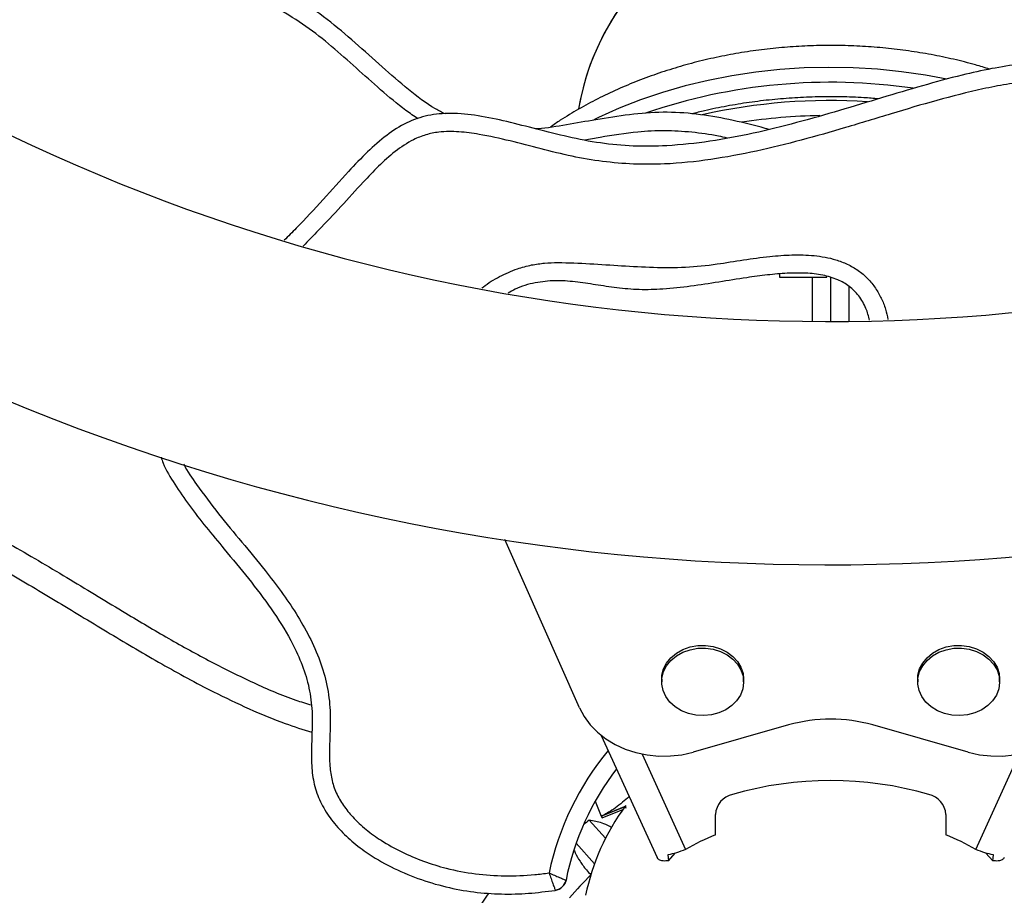
# Model space of a CAD drawing. Units: inches. Extents: x -40 to 843, y 186 to 703.
# Drawn here: x 303 to 313, y 496 to 505 of the extents above; entities that cross this region are included whole.
import ezdxf

# ---------------------------------------------------------------- set-up
doc = ezdxf.new("R2010")
doc.units = ezdxf.units.IN
doc.header["$MEASUREMENT"] = 0
doc.header["$PDSIZE"] = -1
doc.layers.add('CONTOUR', color=7, linetype='Continuous')
doc.layers.add('DIM_IMP_BORDURE', color=7, linetype='Continuous')
doc.styles.add('DIM', font='romans.shx')
doc.dimstyles.new('Implantation (Pied-mètre)', dxfattribs={"dimscale": 96, "dimtxt": 0.09375, "dimasz": 0.125, "dimexe": 0.125, "dimexo": 0.125, "dimgap": 0.03, "dimtad": 1, "dimdec": 3, "dimzin": 0, "dimdsep": 46, "dimlunit": 4, "dimtxsty": 'DIM', "dimblk1": 'OBLIQUE', "dimblk2": 'OBLIQUE', "dimsah": 1, "dimcen": 0.089844, "dimdle": 0.125, "dimclrt": 7, "dimadec": 0, "dimazin": 0, "dimtfac": 1, "dimtdec": 0, "dimtofl": 0, "dimtmove": 0, "dimatfit": 3, "dimldrblk": 'OBLIQUE', "dimfxl": 1, "dimfrac": 2, "dimtolj": 1, "dimtzin": 0, "dimarcsym": 0})

# ---------------------------------------------------------------- blocks, each defined once
blk = doc.blocks.new('_OBLIQUE')
at = {"color": 0, "linetype": 'ByBlock'}
blk.add_line((-0.5, -0.5), (0.5, 0.5), dxfattribs=at)
blk = doc.blocks.new('*D10')
at = {"layer": 'Defpoints', "color": 0}
for p in [(771.1392, 671.9247), (771.1392, 579.7071), (52.8291, 469.4891)]:
    blk.add_point(p, dxfattribs=at)
at = {"layer": 'DIM_IMP_BORDURE', "color": 0, "lineweight": -2}
for p, q in [((52.8291, 485.7391), (52.8291, 688.1747)), ((771.1392, 595.9571), (771.1392, 688.1747)), ((36.5791, 671.9247), (787.3892, 671.9247))]:
    blk.add_line(p, q, dxfattribs=at)
at = {"layer": 'DIM_IMP_BORDURE', "color": 0, "lineweight": -2, "xscale": 16.25, "yscale": 16.25, "zscale": 16.25, "rotation": 180}
blk.add_blockref('_OBLIQUE', (52.8291, 671.9247), dxfattribs=at)
at = {"layer": 'DIM_IMP_BORDURE', "color": 0, "lineweight": -2, "xscale": 16.25, "yscale": 16.25, "zscale": 16.25}
blk.add_blockref('_OBLIQUE', (771.1392, 671.9247), dxfattribs=at)
at = {"layer": 'DIM_IMP_BORDURE', "color": 7, "insert": (411.9841, 685.0923), "char_height": 12.1875, "attachment_point": 5, "style": 'DIM'}
blk.add_mtext('\\A1;59\'-10" [18.245m]', dxfattribs=at)
blk = doc.blocks.new('*D11')
at = {"layer": 'Defpoints', "color": 0}
for p in [(443.1693, 646.2747), (-9.101, 202.4925), (263.7286, 202.4925)]:
    blk.add_point(p, dxfattribs=at)
at = {"layer": 'DIM_IMP_BORDURE', "color": 0, "lineweight": -2}
for p, q in [((-9.101, 662.5247), (-9.101, 186.2425)), ((426.9193, 646.2747), (-25.351, 646.2747)), ((247.4786, 202.4925), (-25.351, 202.4925))]:
    blk.add_line(p, q, dxfattribs=at)
at = {"layer": 'DIM_IMP_BORDURE', "color": 0, "lineweight": -2, "xscale": 16.25, "yscale": 16.25, "zscale": 16.25}
for p, rotation in [((-9.101, 646.2747), 90), ((-9.101, 202.4925), 270)]:
    blk.add_blockref('_OBLIQUE', p, dxfattribs=dict(at, rotation=rotation))
at = {"layer": 'DIM_IMP_BORDURE', "color": 7, "insert": (-22.2686, 424.3836), "char_height": 12.1875, "attachment_point": 5, "rotation": 90, "style": 'DIM'}
blk.add_mtext("\\A1;37' [11.272m]", dxfattribs=at)

msp = doc.modelspace()

# ---------------------------------------------------------------- linework, layer by layer
at = {"layer": 'CONTOUR'}
for p, q in [((310.90062, 502.05483), (310.90062, 502.02322)), ((310.90062, 502.02322), (311.22384, 502.02322)), ((311.22384, 502.02322), (311.3636, 502.02322)), ((311.22384, 501.5945), (311.22384, 502.02322)), ((311.3636, 502.02322), (311.3636, 502.03026)), ((311.40062, 502.01895), (311.40062, 501.59366)), ((311.5774, 501.93554), (311.5774, 501.5945)), ((308.9476, 497.81917), (308.21764, 499.46202)), ((309.75062, 498.10018), (309.75062, 498.07359)), ((310.55062, 498.07359), (310.55062, 498.10018)), ((312.25062, 498.10018), (312.25062, 498.07359)), ((313.05062, 498.07359), (313.05062, 498.10018)), ((310.99028, 497.65294), (310.05707, 497.38727)), ((312.74417, 497.38727), (311.81096, 497.65294)), ((309.16122, 497.54934), (309.70498, 496.35823)), ((309.55879, 497.36871), (309.9836, 496.43818)), ((312.81765, 496.43818), (313.24245, 497.36871)), ((309.10214, 496.90885), (309.16131, 496.76353)), ((309.16131, 496.76353), (309.39285, 496.85781)), ((309.183, 496.77265), (309.16131, 496.76353)), ((309.16868, 496.74543), (309.37161, 496.82807)), ((309.183, 496.77265), (309.40364, 496.8625)), ((309.40364, 496.8625), (309.39285, 496.85781)), ((309.39285, 496.85781), (309.40022, 496.83971)), ((310.27562, 496.58061), (310.27562, 496.78015)), ((312.52562, 496.78015), (312.52562, 496.58061)), ((309.04389, 496.72373), (309.20299, 496.54694)), ((309.16131, 496.76353), (309.16868, 496.74543)), ((309.0955, 496.2983), (308.91581, 496.49796)), ((309.81191, 496.38621), (309.81854, 496.32627)), ((309.81854, 496.32627), (309.88375, 496.40119)), ((312.9827, 496.32627), (312.91625, 496.40262)), ((312.9827, 496.32627), (312.98934, 496.38621))]:
    msp.add_line(p, q, dxfattribs=at)
at = {"layer": 'CONTOUR', "flags": 128}
for points in [[(312.53633, 503.95648), (312.32679, 503.99537), (312.09304, 504.02898), (311.85691, 504.05284), (311.6192, 504.06685), (311.38074, 504.07098), (311.14235, 504.0652), (310.90485, 504.04954), (310.66905, 504.02406), (310.43578, 503.98883), (310.20584, 503.94398), (309.98001, 503.88966), (309.75908, 503.82607), (309.54381, 503.75342), (309.33494, 503.67196), (309.13319, 503.58197), (309.08791, 503.56013)], [(309.75062, 498.10018), (309.75333, 498.13844), (309.7693, 498.19967), (309.79906, 498.2573), (309.84152, 498.30925), (309.89515, 498.35365), (309.95802, 498.38889), (310.02785, 498.41369), (310.10211, 498.42715)], [(310.10211, 498.42715), (310.17813, 498.42881), (310.25315, 498.41858), (310.32447, 498.39685), (310.38951, 498.36439), (310.44591, 498.32238), (310.49164, 498.27235), (310.52504, 498.21609), (310.54491, 498.15564), (310.55062, 498.10018)], [(312.25062, 498.10018), (312.25333, 498.13844), (312.2693, 498.19967), (312.29906, 498.2573), (312.34152, 498.30925), (312.39515, 498.35365), (312.45802, 498.38889), (312.52785, 498.41369), (312.60211, 498.42715)], [(312.60211, 498.42715), (312.67813, 498.42881), (312.75315, 498.41858), (312.82447, 498.39685), (312.88951, 498.36439), (312.94591, 498.32238), (312.99164, 498.27235), (313.02504, 498.21609), (313.04491, 498.15564), (313.05062, 498.10018)], [(310.10211, 498.40056), (310.17813, 498.40221), (310.25315, 498.39199), (310.32447, 498.37026), (310.38951, 498.3378), (310.44591, 498.29579), (310.49164, 498.24576), (310.52504, 498.1895), (310.54491, 498.12905), (310.55053, 498.0666), (310.5417, 498.00439), (310.51873, 497.94469), (310.48246, 497.88965), (310.43419, 497.84126), (310.37568, 497.80126), (310.30903, 497.77111), (310.23665, 497.75189), (310.16117, 497.74429), (310.08531, 497.7486), (310.0118, 497.76465), (309.94331, 497.79187), (309.88232, 497.82927), (309.83102, 497.8755), (309.79128, 497.92889), (309.76452, 497.98751), (309.75172, 498.04924), (309.75333, 498.11185), (309.7693, 498.17308), (309.79906, 498.23071), (309.84152, 498.28266), (309.89515, 498.32706), (309.95802, 498.36229), (310.02785, 498.38709), (310.10211, 498.40056)], [(312.60211, 498.40056), (312.67813, 498.40221), (312.75315, 498.39199), (312.82447, 498.37026), (312.88951, 498.3378), (312.94591, 498.29579), (312.99164, 498.24576), (313.02504, 498.1895), (313.04491, 498.12905), (313.05053, 498.0666), (313.0417, 498.00439), (313.01873, 497.94469), (312.98246, 497.88965), (312.93419, 497.84126), (312.87568, 497.80126), (312.80903, 497.77111), (312.73665, 497.75189), (312.66117, 497.74429), (312.58531, 497.7486), (312.5118, 497.76465), (312.44331, 497.79187), (312.38232, 497.82927), (312.33102, 497.8755), (312.29128, 497.92889), (312.26452, 497.98751), (312.25172, 498.04924), (312.25333, 498.11185), (312.2693, 498.17308), (312.29906, 498.23071), (312.34152, 498.28266), (312.39515, 498.32706), (312.45802, 498.36229), (312.52785, 498.38709), (312.60211, 498.40056)], [(308.9476, 497.81917), (308.99321, 497.73412), (309.05185, 497.65462), (309.12256, 497.58201), (309.20414, 497.51749), (309.29522, 497.46216), (309.39426, 497.41694), (309.49962, 497.38259), (309.60951, 497.35969), (309.7221, 497.34862), (309.83549, 497.34957), (309.94777, 497.36253), (310.05707, 497.38727)], [(312.74417, 497.38727), (312.85347, 497.36253), (312.96576, 497.34957), (313.07914, 497.34862), (313.19173, 497.35969), (313.30162, 497.38259), (313.40698, 497.41694), (313.50603, 497.46216), (313.5971, 497.51749), (313.67868, 497.58201), (313.74939, 497.65462), (313.80804, 497.73412), (313.85364, 497.81917)]]:
    msp.add_lwpolyline(points, dxfattribs=at)
at = {"layer": 'CONTOUR'}
for centre, radius, start, end in [((311.40062, 520.15616), 20.9375, 240, 149.999), ((311.40062, 520.15616), 18.5625, 150, 60), ((311.40062, 503.23505), 2.5, 90, 170.096043), ((311.40062, 503.23505), 2.5, 20.549938, 170.093947), ((311.40062, 503.23505), 2.5, 20.549479, 90), ((311.40224, 498.34), 5.58556, 81.729979, 108.895847), ((311.39979, 498.0884), 5.65948, 86.331521, 102.790461), ((311.39801, 497.91966), 5.68141, 91.027642, 98.744683), ((311.40062, 496.19996), 1.50981, 74.229703, 105.770297), ((311.40062, 495.61889), 2.8125, 140.595275, 167.907724), ((311.40062, 495.61889), 2.63572, 142.489984, 168.655092), ((311.40062, 493.65747), 3.45246, 73.884181, 106.115819), ((310.4882, 496.76623), 0.21303, 102.445334, 176.253342), ((312.31304, 496.76623), 0.21303, 3.746658, 77.554666), ((311.33536, 493.80288), 3.71243, 128.115051, 129.235611), ((311.2946, 494.12077), 2.66253, 112.501607, 119.49768), ((311.50665, 494.12077), 2.66253, 60.50232, 67.498393), ((308.69384, 496.16196), 0.125, 278.432344, 348.655092), ((311.31041, 493.88414), 3.22167, 134.313686, 139.749618)]:
    msp.add_arc(centre, radius, start, end, dxfattribs=at)
msp.add_ellipse((311.40062, 495.54658), major_axis=(-2.4375, 0), ratio=0.9487179, start_param=5.678021, end_param=6.0902267, dxfattribs=at)
for points, knots in [([(286.28994, 528.80815), (286.18611, 528.66821), (285.9886, 528.40199), (285.73498, 527.98516), (285.52138, 527.56771), (285.3494, 527.13236), (285.22139, 526.6802), (285.11396, 526.16581), (285.02328, 525.58737), (284.93113, 524.94584), (284.82981, 524.35895), (284.70837, 523.83174), (284.56836, 523.3688), (284.40655, 522.90797), (284.2389, 522.44977), (284.08028, 521.99584), (283.95979, 521.59405), (283.88037, 521.24565), (283.83537, 520.95175), (283.81811, 520.6621), (283.83369, 520.37716), (283.88682, 520.0992), (283.98236, 519.8299), (284.11919, 519.57169), (284.28527, 519.31964), (284.47189, 519.06975), (284.66883, 518.81998), (284.86555, 518.56825), (285.05011, 518.31388), (285.21179, 518.05451), (285.3386, 517.78885), (285.4202, 517.51402), (285.44186, 517.22984), (285.4124, 516.94109), (285.34971, 516.64697), (285.26752, 516.34843), (285.1805, 516.04689), (285.10418, 515.74562), (285.05286, 515.44582), (285.0455, 515.14992), (285.08319, 514.86165), (285.15491, 514.58011), (285.25366, 514.3013), (285.42417, 513.8995), (285.68266, 513.37754), (285.96863, 512.705), (286.21724, 512.00337), (286.44658, 511.28947), (286.66844, 510.57615), (286.87231, 509.9507), (287.06449, 509.41874), (287.24183, 508.98014), (287.43605, 508.56254), (287.65133, 508.17011), (287.87538, 507.83203), (288.10467, 507.54646), (288.3346, 507.30843), (288.58686, 507.09569), (288.86346, 506.91061), (289.1605, 506.75814), (289.4768, 506.63997), (289.80574, 506.54747), (290.14643, 506.46968), (290.49218, 506.39893), (290.83616, 506.32737), (291.15635, 506.25087), (291.448, 506.16412), (291.70801, 506.06482), (291.94835, 505.94298), (292.16385, 505.79247), (292.35421, 505.61557), (292.52148, 505.415), (292.68339, 505.16935), (292.8341, 504.87352), (292.96941, 504.52629), (293.08201, 504.15576), (293.17643, 503.76637), (293.25713, 503.36256), (293.33279, 502.92383), (293.40647, 502.45473), (293.48418, 501.96115), (293.56914, 501.47501), (293.6637, 501.02624), (293.77144, 500.6193), (293.89292, 500.25675), (294.03897, 499.91904), (294.21496, 499.61065), (294.42447, 499.33563), (294.67781, 499.07747), (294.97913, 498.83916), (295.32943, 498.62333), (295.70896, 498.43731), (296.15646, 498.25918), (296.67447, 498.09282), (297.26138, 497.93646), (297.86906, 497.79276), (298.48963, 497.65147), (299.11515, 497.50246), (299.73762, 497.33535), (300.32484, 497.14815), (300.87052, 496.93393), (301.37451, 496.69957), (301.86355, 496.44414), (302.33971, 496.17431), (302.8522, 495.86922), (303.40018, 495.53552), (303.98672, 495.18738), (304.52257, 494.89497), (305.01037, 494.66273), (305.45031, 494.48847), (305.8914, 494.35062), (306.19087, 494.29933), (306.33812, 494.27411)], [0, 0, 0, 0, 0.0110331, 0.020989, 0.0308686, 0.0407068, 0.0505868, 0.0605998, 0.0739784, 0.0876683, 0.1016586, 0.1116925, 0.121919, 0.1322769, 0.1426294, 0.1528271, 0.1627347, 0.1691823, 0.1754484, 0.1815489, 0.1875308, 0.1934796, 0.1994128, 0.2055595, 0.2119446, 0.2185179, 0.225311, 0.2320933, 0.2387552, 0.2452114, 0.251428, 0.2573519, 0.2632619, 0.2693537, 0.275678, 0.2822936, 0.2889655, 0.2955599, 0.3019741, 0.3081917, 0.3142309, 0.3203316, 0.3265636, 0.3329501, 0.347971, 0.3634484, 0.3792116, 0.3951073, 0.4109474, 0.4265342, 0.4367741, 0.4467713, 0.4564945, 0.4659321, 0.4751001, 0.4821479, 0.4891043, 0.4960317, 0.5030115, 0.5101427, 0.5171311, 0.5243636, 0.5317741, 0.5392637, 0.5467194, 0.5540305, 0.5601114, 0.5659818, 0.5716397, 0.5771362, 0.5825755, 0.5880532, 0.5936404, 0.6011799, 0.6090378, 0.6172188, 0.6256937, 0.63441, 0.6432998, 0.6538949, 0.6644899, 0.6749514, 0.6851548, 0.6935323, 0.7016045, 0.7093545, 0.7168041, 0.7240397, 0.7311921, 0.7396635, 0.7483079, 0.7572083, 0.7664049, 0.7787963, 0.7916489, 0.8048719, 0.8183513, 0.8319663, 0.8456035, 0.8591714, 0.8709857, 0.8827131, 0.8943637, 0.9059272, 0.9173782, 0.9321443, 0.9465706, 0.960583, 0.9707987, 0.980772, 0.9905451, 1, 1, 1, 1]), ([(286.28994, 528.80815), (286.18611, 528.66821), (285.9886, 528.40199), (285.73498, 527.98516), (285.52138, 527.56771), (285.3494, 527.13236), (285.22139, 526.6802), (285.11396, 526.16581), (285.02328, 525.58737), (284.93113, 524.94584), (284.82981, 524.35895), (284.70837, 523.83174), (284.56836, 523.3688), (284.40655, 522.90797), (284.2389, 522.44977), (284.08028, 521.99584), (283.95979, 521.59405), (283.88037, 521.24565), (283.83537, 520.95175), (283.81811, 520.6621), (283.83369, 520.37716), (283.88682, 520.0992), (283.98236, 519.8299), (284.11919, 519.57169), (284.28527, 519.31964), (284.47189, 519.06975), (284.66883, 518.81998), (284.86555, 518.56825), (285.05011, 518.31388), (285.21179, 518.05451), (285.3386, 517.78885), (285.4202, 517.51402), (285.44186, 517.22984), (285.4124, 516.94109), (285.34971, 516.64697), (285.26752, 516.34843), (285.1805, 516.04689), (285.10418, 515.74562), (285.05286, 515.44582), (285.0455, 515.14992), (285.08319, 514.86165), (285.15491, 514.58011), (285.25366, 514.3013), (285.42417, 513.8995), (285.68266, 513.37754), (285.96863, 512.705), (286.21724, 512.00337), (286.44658, 511.28947), (286.66844, 510.57615), (286.87231, 509.9507), (287.06449, 509.41874), (287.24183, 508.98014), (287.43605, 508.56254), (287.65133, 508.17011), (287.87538, 507.83203), (288.10467, 507.54646), (288.3346, 507.30843), (288.58686, 507.09569), (288.86346, 506.91061), (289.1605, 506.75814), (289.4768, 506.63997), (289.80574, 506.54747), (290.14643, 506.46968), (290.49218, 506.39893), (290.83616, 506.32737), (291.15635, 506.25087), (291.448, 506.16412), (291.70801, 506.06482), (291.94835, 505.94298), (292.16385, 505.79247), (292.35421, 505.61557), (292.52148, 505.415), (292.68339, 505.16935), (292.8341, 504.87352), (292.96941, 504.52629), (293.08201, 504.15576), (293.17643, 503.76637), (293.25713, 503.36256), (293.33279, 502.92383), (293.40647, 502.45473), (293.48418, 501.96115), (293.56914, 501.47501), (293.6637, 501.02624), (293.77144, 500.6193), (293.89292, 500.25675), (294.03897, 499.91904), (294.21496, 499.61065), (294.42447, 499.33563), (294.67781, 499.07747), (294.97913, 498.83916), (295.32943, 498.62333), (295.70896, 498.43731), (296.15646, 498.25918), (296.67447, 498.09282), (297.26138, 497.93646), (297.86906, 497.79276), (298.48963, 497.65147), (299.11515, 497.50246), (299.73762, 497.33535), (300.32484, 497.14815), (300.87052, 496.93393), (301.37451, 496.69957), (301.86355, 496.44414), (302.33971, 496.17431), (302.8522, 495.86922), (303.40018, 495.53552), (303.98672, 495.18738), (304.52257, 494.89497), (305.01037, 494.66273), (305.45031, 494.48847), (305.8914, 494.35062), (306.19087, 494.29933), (306.33812, 494.27411)], [0, 0, 0, 0, 0.0110331, 0.020989, 0.0308686, 0.0407068, 0.0505868, 0.0605998, 0.0739784, 0.0876683, 0.1016586, 0.1116925, 0.121919, 0.1322769, 0.1426294, 0.1528271, 0.1627347, 0.1691823, 0.1754484, 0.1815489, 0.1875308, 0.1934796, 0.1994128, 0.2055595, 0.2119446, 0.2185179, 0.225311, 0.2320933, 0.2387552, 0.2452114, 0.251428, 0.2573519, 0.2632619, 0.2693537, 0.275678, 0.2822936, 0.2889655, 0.2955599, 0.3019741, 0.3081917, 0.3142309, 0.3203316, 0.3265636, 0.3329501, 0.347971, 0.3634484, 0.3792116, 0.3951073, 0.4109474, 0.4265342, 0.4367741, 0.4467713, 0.4564945, 0.4659321, 0.4751001, 0.4821479, 0.4891043, 0.4960317, 0.5030115, 0.5101427, 0.5171311, 0.5243636, 0.5317741, 0.5392637, 0.5467194, 0.5540305, 0.5601114, 0.5659818, 0.5716397, 0.5771362, 0.5825755, 0.5880532, 0.5936404, 0.6011799, 0.6090378, 0.6172188, 0.6256937, 0.63441, 0.6432998, 0.6538949, 0.6644899, 0.6749514, 0.6851548, 0.6935323, 0.7016045, 0.7093545, 0.7168041, 0.7240397, 0.7311921, 0.7396635, 0.7483079, 0.7572083, 0.7664049, 0.7787963, 0.7916489, 0.8048719, 0.8183513, 0.8319663, 0.8456035, 0.8591714, 0.8709857, 0.8827131, 0.8943637, 0.9059272, 0.9173782, 0.9321443, 0.9465706, 0.960583, 0.9707987, 0.980772, 0.9905451, 1, 1, 1, 1]), ([(286.44362, 528.71942), (286.43076, 528.70336), (286.30701, 528.54873), (286.09533, 528.23794), (285.85103, 527.83185), (285.6704, 527.45795), (285.53903, 527.12664), (285.41564, 526.73023), (285.31236, 526.26759), (285.22105, 525.7059), (285.1252, 525.10735), (285.00459, 524.47557), (284.86329, 523.84819), (284.69608, 523.22767), (284.51727, 522.69033), (284.34761, 522.23066), (284.2155, 521.83818), (284.11129, 521.47274), (284.03916, 521.13468), (284.00405, 520.85583), (283.99749, 520.60562), (284.01318, 520.38661), (284.05432, 520.16389), (284.12887, 519.9427), (284.24607, 519.70425), (284.40256, 519.45822), (284.5912, 519.20334), (284.78818, 518.95416), (284.98451, 518.70399), (285.1731, 518.44762), (285.32351, 518.21196), (285.43547, 517.99901), (285.51371, 517.81307), (285.57284, 517.61999), (285.6055, 517.42039), (285.613, 517.21816), (285.59606, 516.97923), (285.54638, 516.70682), (285.46732, 516.40314), (285.38161, 516.10726), (285.30174, 515.81589), (285.24158, 515.52629), (285.22021, 515.25608), (285.23957, 515.01191), (285.28505, 514.77252), (285.36199, 514.51581), (285.46762, 514.24367), (285.66878, 513.80177), (285.94162, 513.17964), (286.25518, 512.36459), (286.54555, 511.54096), (286.79162, 510.77858), (287.01308, 510.08428), (287.20907, 509.53349), (287.40079, 509.05824), (287.58556, 508.65861), (287.78495, 508.29272), (287.99914, 507.96348), (288.21731, 507.68494), (288.45211, 507.44118), (288.69903, 507.23315), (288.98282, 507.04415), (289.28702, 506.89588), (289.6036, 506.78538), (289.90766, 506.70333), (290.2154, 506.63547), (290.52421, 506.57282), (290.83267, 506.50907), (291.13951, 506.4386), (291.44221, 506.35292), (291.72175, 506.25161), (291.97407, 506.12937), (292.19635, 505.98829), (292.3989, 505.82119), (292.57696, 505.62942), (292.73301, 505.42029), (292.87812, 505.18049), (293.00916, 504.91094), (293.12519, 504.61346), (293.22163, 504.30886), (293.32815, 503.90345), (293.43378, 503.39526), (293.53491, 502.78487), (293.62283, 502.21136), (293.7115, 501.6771), (293.79789, 501.23775), (293.8895, 500.85607), (293.98416, 500.53239), (294.09385, 500.23267), (294.21933, 499.95923), (294.36644, 499.70468), (294.55132, 499.46123), (294.77191, 499.23404), (295.00988, 499.03841), (295.25845, 498.87245), (295.54158, 498.71355), (295.86763, 498.56227), (296.27599, 498.40595), (296.73424, 498.2602), (297.24055, 498.12428), (297.78577, 497.99356), (298.36803, 497.86041), (298.98516, 497.71619), (299.59864, 497.55807), (300.20466, 497.37568), (300.79745, 497.15843), (301.37156, 496.89885), (301.93, 496.6091), (302.47742, 496.29785), (303.01804, 495.97455), (303.53539, 495.66094), (304.03414, 495.36505), (304.51956, 495.09592), (304.97646, 494.87182), (305.40366, 494.69369), (305.7999, 494.56423), (306.11514, 494.48217), (306.29972, 494.46156), (306.34575, 494.45643)], [0, 0, 0, 0, 0.0013135, 0.0126432, 0.0239673, 0.0315418, 0.0391266, 0.0467009, 0.058024, 0.0693546, 0.0830295, 0.0967229, 0.1104101, 0.1240789, 0.1377331, 0.1465476, 0.1553614, 0.1641662, 0.1707922, 0.1774131, 0.1820774, 0.1867507, 0.1914062, 0.1964996, 0.2015984, 0.2083335, 0.2150845, 0.2218365, 0.228612, 0.2353868, 0.2421491, 0.2464376, 0.2507317, 0.2550111, 0.2592983, 0.2636051, 0.267902, 0.274566, 0.281248, 0.2879317, 0.2942328, 0.3005328, 0.3067929, 0.3114589, 0.3161284, 0.3223259, 0.3285392, 0.3347518, 0.3533208, 0.371901, 0.3904895, 0.4090697, 0.4230439, 0.4370151, 0.4463821, 0.4557524, 0.4651089, 0.4729587, 0.4808045, 0.4876593, 0.4945308, 0.5013777, 0.5093768, 0.516061, 0.5227587, 0.5294719, 0.5361775, 0.5428755, 0.5495818, 0.5562725, 0.5629494, 0.5685364, 0.5741392, 0.5797175, 0.5852516, 0.5908054, 0.5963484, 0.6031217, 0.6099132, 0.6167174, 0.6235082, 0.636667, 0.6498362, 0.6630064, 0.6737092, 0.6844099, 0.691585, 0.6987624, 0.705929, 0.7119413, 0.7179496, 0.7246617, 0.7314017, 0.7381223, 0.7442898, 0.7504595, 0.758834, 0.7672121, 0.7783603, 0.7895176, 0.8006747, 0.8141535, 0.8276506, 0.8411354, 0.8545935, 0.8680398, 0.8814093, 0.8947894, 0.9081926, 0.9216065, 0.9350044, 0.9468166, 0.9586289, 0.9704298, 0.9792906, 0.9881478, 0.9970445, 1, 1, 1, 1]), ([(288.38923, 525.68578), (288.3728, 525.61103), (288.32652, 525.40049), (288.27178, 525.04923), (288.21037, 524.63448), (288.14725, 524.2175), (288.0741, 523.81342), (287.98437, 523.4225), (287.872, 523.04467), (287.73988, 522.66523), (287.60006, 522.28255), (287.46372, 521.89776), (287.3428, 521.51142), (287.25916, 521.16275), (287.21368, 520.85372), (287.19908, 520.58554), (287.21483, 520.3174), (287.26619, 520.05097), (287.3582, 519.79171), (287.48799, 519.54593), (287.64139, 519.31288), (287.81575, 519.07928), (288.00218, 518.84358), (288.18872, 518.60346), (288.35453, 518.36742), (288.4875, 518.1345), (288.57178, 517.91782), (288.60769, 517.71521), (288.6044, 517.52264), (288.57476, 517.31889), (288.52463, 517.10335), (288.46194, 516.87817), (288.395, 516.64494), (288.33301, 516.40459), (288.28569, 516.15732), (288.26536, 515.90557), (288.28252, 515.63017), (288.34211, 515.33823), (288.44324, 515.03377), (288.61602, 514.623), (288.87237, 514.11015), (289.13951, 513.45496), (289.3713, 512.7748), (289.58864, 512.08081), (289.80678, 511.38888), (290.0165, 510.78834), (290.22286, 510.28538), (290.41893, 509.87789), (290.64141, 509.49489), (290.87863, 509.16653), (291.1267, 508.89196), (291.38016, 508.66642), (291.66215, 508.47072), (291.96917, 508.31085), (292.29656, 508.19093), (292.63321, 508.10063), (292.97349, 508.02656), (293.30972, 507.95864), (293.63368, 507.88748), (293.93135, 507.80548), (294.19571, 507.70702), (294.42364, 507.58543), (294.61837, 507.43116), (294.78553, 507.24648), (294.93301, 507.02768), (295.06158, 506.77477), (295.17261, 506.4897), (295.26641, 506.18066), (295.34613, 505.85181), (295.41493, 505.50738), (295.48829, 505.08187), (295.5659, 504.5789), (295.65877, 504.00666), (295.75844, 503.51135), (295.86761, 503.099), (295.97841, 502.76885), (296.11347, 502.45666), (296.27863, 502.16793), (296.476, 501.9085), (296.71434, 501.66572), (296.99521, 501.44331), (297.31849, 501.24399), (297.66466, 501.07424), (298.06781, 500.91369), (298.52955, 500.76519), (299.04819, 500.62706), (299.58068, 500.50115), (300.12047, 500.37827), (300.66084, 500.24948), (301.1949, 500.10622), (301.73697, 499.93356), (302.27966, 499.71461), (302.82058, 499.44855), (303.34546, 499.15686), (303.85834, 498.85124), (304.36321, 498.5438), (304.86457, 498.24719), (305.31602, 498.00092), (305.71932, 497.80898), (306.04003, 497.67411), (306.24874, 497.60875), (306.33614, 497.58138)], [0, 0, 0, 0, 0.005946, 0.0167472, 0.0276085, 0.0385286, 0.0495141, 0.0595091, 0.0696771, 0.0801247, 0.0907241, 0.1013359, 0.1118417, 0.1221679, 0.1291582, 0.1360863, 0.1430008, 0.1499769, 0.1570988, 0.1642916, 0.171519, 0.1787592, 0.1869351, 0.1948695, 0.2023842, 0.2093307, 0.2156655, 0.2203434, 0.2252241, 0.2305615, 0.2363173, 0.2424072, 0.248723, 0.2551716, 0.2616884, 0.2682626, 0.2747389, 0.2830627, 0.2913374, 0.2996296, 0.3176691, 0.3358652, 0.3545557, 0.3734893, 0.3923719, 0.4109285, 0.4228946, 0.4345971, 0.446039, 0.4572677, 0.4660052, 0.4747424, 0.4835719, 0.4926084, 0.5015593, 0.5106068, 0.5196726, 0.5286149, 0.5372613, 0.5454406, 0.5525867, 0.5591411, 0.5654254, 0.5717894, 0.5784213, 0.5858701, 0.5937877, 0.6021628, 0.6109466, 0.6200696, 0.6294493, 0.6444951, 0.6596136, 0.6744939, 0.6837301, 0.6927413, 0.7015286, 0.71012, 0.7185205, 0.7267848, 0.7364931, 0.746282, 0.7562392, 0.766414, 0.7799754, 0.7939, 0.8081088, 0.8224892, 0.8369162, 0.8512696, 0.8654459, 0.881094, 0.8966899, 0.9122547, 0.9277414, 0.9430776, 0.9581855, 0.9730041, 0.9830129, 0.992887, 1, 1, 1, 1]), ([(307.63874, 503.61631), (307.60614, 503.63252), (307.47691, 503.69677), (307.27302, 503.85724), (307.01701, 504.07764), (306.75864, 504.31356), (306.48642, 504.54284), (306.20769, 504.73716), (305.9202, 504.88219), (305.63533, 504.9901), (305.34074, 505.07715), (305.04162, 505.14969), (304.74322, 505.21412), (304.46406, 505.27389), (304.20788, 505.33457), (303.97737, 505.3992), (303.76169, 505.4752), (303.56401, 505.5668), (303.38768, 505.67861), (303.23621, 505.8154), (303.11175, 505.98726), (303.01708, 506.19338), (302.94853, 506.42977), (302.90274, 506.68639), (302.87403, 506.95876), (302.85703, 507.24229), (302.84641, 507.53225), (302.83705, 507.82388), (302.81805, 508.21531), (302.77533, 508.69878), (302.69297, 509.26743), (302.57721, 509.82803), (302.42515, 510.38163), (302.23358, 510.92895), (302.00584, 511.45936), (301.74171, 511.97476), (301.47155, 512.42759), (301.20076, 512.81808), (300.93763, 513.1483), (300.64807, 513.46016), (300.32962, 513.74963), (299.98226, 514.01137), (299.60499, 514.23998), (299.20564, 514.44088), (298.79111, 514.62357), (298.37025, 514.79483), (297.95215, 514.96157), (297.54578, 515.13064), (297.16013, 515.30892), (296.82746, 515.49068), (296.55025, 515.67702), (296.32614, 515.8652), (296.13523, 516.07568), (295.98474, 516.30961), (295.8791, 516.56689), (295.80941, 516.84163), (295.76709, 517.13393), (295.7454, 517.44082), (295.73784, 517.75929), (295.73806, 518.10615), (295.74004, 518.4782), (295.73376, 518.87162), (295.70877, 519.26208), (295.65394, 519.64676), (295.55805, 520.0209), (295.40546, 520.37662), (295.2004, 520.70691), (294.96111, 521.01844), (294.70261, 521.315), (294.43911, 521.60226), (294.18393, 521.88519), (293.9486, 522.17049), (293.76162, 522.44139), (293.62663, 522.69797), (293.53877, 522.93853), (293.49228, 523.18998), (293.48508, 523.44942), (293.51285, 523.71485), (293.57621, 524.00336), (293.6786, 524.31246), (293.82063, 524.6385), (293.99182, 524.96053), (294.15448, 525.23017), (294.26498, 525.388), (294.30446, 525.44439)], [0, 0, 0, 0, 0.0037842, 0.0149988, 0.0267922, 0.0389919, 0.0513789, 0.0638113, 0.0742374, 0.0847932, 0.0954653, 0.1061764, 0.1168091, 0.1272264, 0.1358791, 0.1441957, 0.1521228, 0.1596467, 0.166816, 0.1737683, 0.1807471, 0.1887381, 0.1972427, 0.2062919, 0.215824, 0.2257224, 0.2358391, 0.2460116, 0.2560786, 0.2766096, 0.2964806, 0.3158262, 0.336129, 0.3561647, 0.3761096, 0.3961371, 0.4163789, 0.4309213, 0.445546, 0.4602718, 0.4751493, 0.4902638, 0.5054476, 0.5209787, 0.5367431, 0.5525677, 0.5682489, 0.5835758, 0.5983541, 0.6124353, 0.622967, 0.6330565, 0.6428083, 0.6524231, 0.6618377, 0.6716134, 0.6818428, 0.6925265, 0.7036042, 0.7149798, 0.7286138, 0.7423128, 0.75591, 0.7692944, 0.7826869, 0.7959731, 0.8093905, 0.8230265, 0.8368048, 0.8503087, 0.8635834, 0.8764418, 0.8887652, 0.8977543, 0.9065392, 0.9153041, 0.9242364, 0.9334508, 0.9430024, 0.9549155, 0.9672692, 0.9799575, 0.9928387, 1, 1, 1, 1]), ([(307.63874, 503.61631), (307.60614, 503.63252), (307.47691, 503.69677), (307.27302, 503.85724), (307.01701, 504.07764), (306.75864, 504.31356), (306.48642, 504.54284), (306.20769, 504.73716), (305.9202, 504.88219), (305.63533, 504.9901), (305.34074, 505.07715), (305.04162, 505.14969), (304.74322, 505.21412), (304.46406, 505.27389), (304.20788, 505.33457), (303.97737, 505.3992), (303.76169, 505.4752), (303.56401, 505.5668), (303.38768, 505.67861), (303.23621, 505.8154), (303.11175, 505.98726), (303.01708, 506.19338), (302.94853, 506.42977), (302.90274, 506.68639), (302.87403, 506.95876), (302.85703, 507.24229), (302.84641, 507.53225), (302.83705, 507.82388), (302.81805, 508.21531), (302.77533, 508.69878), (302.69297, 509.26743), (302.57721, 509.82803), (302.42515, 510.38163), (302.23358, 510.92895), (302.00584, 511.45936), (301.74171, 511.97476), (301.47155, 512.42759), (301.20076, 512.81808), (300.93763, 513.1483), (300.64807, 513.46016), (300.32962, 513.74963), (299.98226, 514.01137), (299.60499, 514.23998), (299.20564, 514.44088), (298.79111, 514.62357), (298.37025, 514.79483), (297.95215, 514.96157), (297.54578, 515.13064), (297.16013, 515.30892), (296.82746, 515.49068), (296.55025, 515.67702), (296.32614, 515.8652), (296.13523, 516.07568), (295.98474, 516.30961), (295.8791, 516.56689), (295.80941, 516.84163), (295.76709, 517.13393), (295.7454, 517.44082), (295.73784, 517.75929), (295.73806, 518.10615), (295.74004, 518.4782), (295.73376, 518.87162), (295.70877, 519.26208), (295.65394, 519.64676), (295.55805, 520.0209), (295.40546, 520.37662), (295.2004, 520.70691), (294.96111, 521.01844), (294.70261, 521.315), (294.43911, 521.60226), (294.18393, 521.88519), (293.9486, 522.17049), (293.76162, 522.44139), (293.62663, 522.69797), (293.53877, 522.93853), (293.49228, 523.18998), (293.48508, 523.44942), (293.51285, 523.71485), (293.57621, 524.00336), (293.6786, 524.31246), (293.82063, 524.6385), (293.99182, 524.96053), (294.15448, 525.23017), (294.26498, 525.388), (294.30446, 525.44439)], [0, 0, 0, 0, 0.0037842, 0.0149988, 0.0267922, 0.0389919, 0.0513789, 0.0638113, 0.0742374, 0.0847932, 0.0954653, 0.1061764, 0.1168091, 0.1272264, 0.1358791, 0.1441957, 0.1521228, 0.1596467, 0.166816, 0.1737683, 0.1807471, 0.1887381, 0.1972427, 0.2062919, 0.215824, 0.2257224, 0.2358391, 0.2460116, 0.2560786, 0.2766096, 0.2964806, 0.3158262, 0.336129, 0.3561647, 0.3761096, 0.3961371, 0.4163789, 0.4309213, 0.445546, 0.4602718, 0.4751493, 0.4902638, 0.5054476, 0.5209787, 0.5367431, 0.5525677, 0.5682489, 0.5835758, 0.5983541, 0.6124353, 0.622967, 0.6330565, 0.6428083, 0.6524231, 0.6618377, 0.6716134, 0.6818428, 0.6925265, 0.7036042, 0.7149798, 0.7286138, 0.7423128, 0.75591, 0.7692944, 0.7826869, 0.7959731, 0.8093905, 0.8230265, 0.8368048, 0.8503087, 0.8635834, 0.8764418, 0.8887652, 0.8977543, 0.9065392, 0.9153041, 0.9242364, 0.9334508, 0.9430024, 0.9549155, 0.9672692, 0.9799575, 0.9928387, 1, 1, 1, 1]), ([(307.3732, 503.56747), (307.33276, 503.5951), (307.20457, 503.68268), (307.00484, 503.85235), (306.76782, 504.06555), (306.52974, 504.27765), (306.28068, 504.47627), (306.00963, 504.64355), (305.68859, 504.78763), (305.32005, 504.90261), (304.91149, 504.99862), (304.52793, 505.0785), (304.17344, 505.1593), (303.89325, 505.23937), (303.66178, 505.32594), (303.47856, 505.41304), (303.30303, 505.52193), (303.14306, 505.65838), (302.99839, 505.8333), (302.88553, 506.04536), (302.79817, 506.299), (302.73828, 506.5772), (302.70135, 506.8757), (302.68219, 507.17617), (302.66957, 507.54548), (302.65191, 507.98287), (302.61689, 508.48776), (302.55215, 509.03995), (302.44188, 509.63581), (302.27654, 510.27059), (302.061, 510.89032), (301.826, 511.42434), (301.59126, 511.87756), (301.37009, 512.25525), (301.1385, 512.60239), (300.89828, 512.91812), (300.65086, 513.20201), (300.38291, 513.4669), (300.09482, 513.70946), (299.7765, 513.93336), (299.42829, 514.13404), (299.05539, 514.31626), (298.67415, 514.48092), (298.28899, 514.63691), (297.90265, 514.79038), (297.51803, 514.94849), (297.13989, 515.12102), (296.81018, 515.29658), (296.53036, 515.47433), (296.30089, 515.65076), (296.11142, 515.83354), (295.96331, 516.01792), (295.85088, 516.19553), (295.75476, 516.39638), (295.681, 516.61974), (295.6275, 516.86148), (295.58391, 517.17732), (295.56112, 517.56697), (295.55985, 518.02821), (295.56393, 518.48812), (295.55531, 518.94636), (295.52231, 519.34318), (295.46377, 519.67716), (295.3909, 519.94758), (295.28743, 520.20932), (295.15058, 520.45629), (294.97242, 520.71801), (294.75242, 520.99089), (294.49548, 521.27644), (294.23401, 521.55808), (293.97943, 521.84465), (293.74387, 522.14544), (293.56283, 522.42959), (293.43828, 522.69359), (293.36139, 522.92839), (293.31729, 523.17055), (293.30859, 523.41533), (293.32724, 523.65854), (293.37243, 523.91275), (293.44455, 524.1754), (293.54248, 524.44481), (293.68309, 524.75642), (293.80145, 524.99092), (293.8907, 525.13147), (293.89907, 525.14465)], [0, 0, 0, 0, 0.0051646, 0.0163678, 0.0275884, 0.0388012, 0.0499939, 0.0611413, 0.0722932, 0.0870176, 0.1017806, 0.1165474, 0.1283394, 0.1401222, 0.1472479, 0.1543814, 0.1614846, 0.1689737, 0.1764555, 0.1852894, 0.1941456, 0.2046773, 0.2152413, 0.225841, 0.2364216, 0.2542141, 0.2720072, 0.289786, 0.3128239, 0.3358587, 0.358904, 0.3819494, 0.3973276, 0.412715, 0.4280871, 0.4413103, 0.4545312, 0.467771, 0.4810087, 0.4942049, 0.5087623, 0.5233457, 0.5379569, 0.5525525, 0.5671711, 0.5818014, 0.5964071, 0.610992, 0.621158, 0.6313369, 0.6414728, 0.6488401, 0.65623, 0.6635929, 0.6722686, 0.6809752, 0.6896732, 0.7058696, 0.7220921, 0.7383168, 0.7543758, 0.7704197, 0.780253, 0.7901003, 0.7999085, 0.8098563, 0.8198129, 0.83327, 0.8467871, 0.8603209, 0.8738037, 0.8872024, 0.9005803, 0.9092379, 0.917924, 0.9265639, 0.935107, 0.9436842, 0.9522445, 0.962299, 0.9723747, 0.9824413, 0.9983539, 1, 1, 1, 1]), ([(312.95222, 504.05379), (312.90679, 504.0679), (312.79145, 504.1037), (312.60125, 504.15103), (312.38303, 504.19683), (312.16172, 504.23307), (311.93822, 504.26011), (311.71311, 504.27778), (311.48707, 504.28607), (311.26075, 504.28496), (311.0348, 504.27445), (310.80988, 504.25454), (310.58664, 504.22529), (310.36572, 504.18672), (310.14778, 504.13892), (309.93346, 504.08198), (309.7234, 504.01598), (309.51825, 503.94108), (309.31867, 503.85738), (309.12519, 503.76519), (308.93896, 503.66425), (308.78508, 503.57227), (308.69675, 503.51089), (308.66498, 503.48882)], [0, 0, 0, 0, 0.0321099, 0.0815154, 0.1309079, 0.1802867, 0.2296538, 0.2790134, 0.3283709, 0.3777328, 0.4271059, 0.4764952, 0.5259079, 0.5753505, 0.6248284, 0.6743455, 0.7239038, 0.7735022, 0.8231361, 0.8727966, 0.9224648, 0.9721172, 1, 1, 1, 1]), ([(316.54352, 502.32313), (316.52393, 502.32701), (316.40501, 502.35057), (316.18903, 502.39883), (315.90067, 502.47627), (315.62633, 502.57303), (315.37346, 502.69506), (315.16458, 502.83856), (315.00352, 503.00096), (314.88253, 503.16899), (314.77634, 503.34331), (314.676, 503.51386), (314.56766, 503.67697), (314.43848, 503.81945), (314.28803, 503.93612), (314.12384, 504.02225), (313.94736, 504.08038), (313.74301, 504.11628), (313.5088, 504.12518), (313.24495, 504.10505), (312.96794, 504.06033), (312.65007, 503.98932), (312.29182, 503.89185), (311.89383, 503.7727), (311.48499, 503.64858), (311.06848, 503.5293), (310.64743, 503.42469), (310.22489, 503.3446), (309.833, 503.30237), (309.47493, 503.29767), (309.15241, 503.32725), (308.83915, 503.38966), (308.53614, 503.46644), (308.24439, 503.54245), (307.96477, 503.60213), (307.70615, 503.62851), (307.46827, 503.60996), (307.25389, 503.53555), (307.05787, 503.40834), (306.87205, 503.2444), (306.66894, 503.03186), (306.44431, 502.77705), (306.23521, 502.55214), (306.10419, 502.42307), (306.06456, 502.38404)], [0, 0, 0, 0, 0.0050952, 0.0309272, 0.0564446, 0.0812274, 0.1050305, 0.1278942, 0.1454985, 0.1630988, 0.180588, 0.1975659, 0.2135872, 0.2304579, 0.2463809, 0.2619097, 0.2775244, 0.2935948, 0.3146879, 0.3371355, 0.3610001, 0.3862121, 0.4201964, 0.4556929, 0.4921977, 0.5291968, 0.5662111, 0.6028428, 0.6388312, 0.6666188, 0.6940693, 0.7212817, 0.7480154, 0.7738123, 0.7981968, 0.8208996, 0.8399104, 0.8585874, 0.8781248, 0.8991439, 0.9216917, 0.9530825, 0.9858097, 1, 1, 1, 1]), ([(316.54352, 502.32313), (316.52393, 502.32701), (316.40501, 502.35057), (316.18903, 502.39883), (315.90067, 502.47627), (315.62633, 502.57303), (315.37346, 502.69506), (315.16458, 502.83856), (315.00352, 503.00096), (314.88253, 503.16899), (314.77634, 503.34331), (314.676, 503.51386), (314.56766, 503.67697), (314.43848, 503.81945), (314.28803, 503.93612), (314.12384, 504.02225), (313.94736, 504.08038), (313.74301, 504.11628), (313.5088, 504.12518), (313.24495, 504.10505), (312.96794, 504.06033), (312.65007, 503.98932), (312.29182, 503.89185), (311.89383, 503.7727), (311.48499, 503.64858), (311.06848, 503.5293), (310.64743, 503.42469), (310.22489, 503.3446), (309.833, 503.30237), (309.47493, 503.29767), (309.15241, 503.32725), (308.83915, 503.38966), (308.53614, 503.46644), (308.24439, 503.54245), (307.96477, 503.60213), (307.70615, 503.62851), (307.46827, 503.60996), (307.25389, 503.53555), (307.05787, 503.40834), (306.87205, 503.2444), (306.66894, 503.03186), (306.44431, 502.77705), (306.23521, 502.55214), (306.10419, 502.42307), (306.06456, 502.38404)], [0, 0, 0, 0, 0.0050952, 0.0309272, 0.0564446, 0.0812274, 0.1050305, 0.1278942, 0.1454985, 0.1630988, 0.180588, 0.1975659, 0.2135872, 0.2304579, 0.2463809, 0.2619097, 0.2775244, 0.2935948, 0.3146879, 0.3371355, 0.3610001, 0.3862121, 0.4201964, 0.4556929, 0.4921977, 0.5291968, 0.5662111, 0.6028428, 0.6388312, 0.6666188, 0.6940693, 0.7212817, 0.7480154, 0.7738123, 0.7981968, 0.8208996, 0.8399104, 0.8585874, 0.8781248, 0.8991439, 0.9216917, 0.9530825, 0.9858097, 1, 1, 1, 1]), ([(295.91177, 504.03695), (295.92114, 503.98517), (295.95427, 503.80203), (296.02084, 503.49433), (296.12082, 503.12247), (296.24348, 502.775), (296.39399, 502.45687), (296.57924, 502.17569), (296.7967, 501.93125), (297.04267, 501.71953), (297.31559, 501.53519), (297.64384, 501.35779), (298.03204, 501.19253), (298.48063, 501.04123), (298.95379, 500.90917), (299.44577, 500.789), (299.9507, 500.67338), (300.46271, 500.55493), (301.02257, 500.41422), (301.62245, 500.23934), (302.24846, 500.00302), (302.84636, 499.71826), (303.41964, 499.40324), (303.97345, 499.07398), (304.47551, 498.76805), (304.93223, 498.49791), (305.34585, 498.26761), (305.75916, 498.06503), (306.0854, 497.92168), (306.27876, 497.86326), (306.32934, 497.84798)], [0, 0, 0, 0, 0.0123591, 0.0437167, 0.0739206, 0.1027548, 0.130165, 0.1563808, 0.1815629, 0.2067698, 0.2324166, 0.2587752, 0.2943016, 0.331379, 0.369908, 0.4096597, 0.4503313, 0.4915866, 0.5331028, 0.5859241, 0.6382715, 0.6900858, 0.7413469, 0.7918768, 0.8414202, 0.8794461, 0.9165239, 0.9525701, 0.9875948, 1, 1, 1, 1]), ([(316.1765, 502.22413), (316.1388, 502.23259), (315.98042, 502.26813), (315.75481, 502.33766), (315.50275, 502.43583), (315.30577, 502.53388), (315.11004, 502.65757), (314.92931, 502.82158), (314.77015, 503.02123), (314.64433, 503.21762), (314.53906, 503.39989), (314.44442, 503.54535), (314.34069, 503.66524), (314.22859, 503.76154), (314.09772, 503.83902), (313.94259, 503.8989), (313.7695, 503.9343), (313.56766, 503.94778), (313.34946, 503.93829), (313.11738, 503.90735), (312.81216, 503.84705), (312.43594, 503.75131), (311.99033, 503.61832), (311.55072, 503.48333), (311.11367, 503.3583), (310.6758, 503.24961), (310.23063, 503.16627), (309.82844, 503.12434), (309.47498, 503.12336), (309.1733, 503.14901), (308.87188, 503.20028), (308.57278, 503.27526), (308.27213, 503.35493), (308.00516, 503.41447), (307.7719, 503.4463), (307.59633, 503.44611), (307.44701, 503.41636), (307.30037, 503.35729), (307.14435, 503.25261), (306.98425, 503.10755), (306.73945, 502.8467), (306.49968, 502.58171), (306.29943, 502.37867), (306.24898, 502.32751)], [0, 0, 0, 0, 0.0103921, 0.0436515, 0.0633591, 0.0830909, 0.1027459, 0.1254469, 0.1483476, 0.1712234, 0.1881118, 0.2049733, 0.2178016, 0.2306187, 0.2445473, 0.258487, 0.2751544, 0.2918509, 0.3127849, 0.3337792, 0.3547648, 0.3964284, 0.438127, 0.4798287, 0.5201067, 0.5603746, 0.6011195, 0.6418333, 0.668923, 0.6960653, 0.7231623, 0.7510558, 0.778959, 0.8068287, 0.8245497, 0.8422067, 0.8537484, 0.8652856, 0.8844989, 0.9038999, 0.9233063, 0.9806789, 1, 1, 1, 1]), ([(311.86622, 503.76414), (311.81944, 503.76806), (311.69816, 503.77823), (311.5011, 503.78465), (311.27604, 503.78446), (311.0513, 503.77502), (310.82764, 503.75679), (310.60566, 503.72982), (310.38627, 503.69374), (310.19873, 503.65631), (310.08619, 503.62751), (310.0443, 503.61679)], [0, 0, 0, 0, 0.07636834, 0.19799609, 0.31962425, 0.44125576, 0.56289272, 0.68453814, 0.80619487, 0.92786547, 1, 1, 1, 1]), ([(310.79751, 503.46564), (310.77236, 503.47251), (310.64328, 503.50776), (310.40842, 503.56464), (310.08934, 503.6204), (309.76336, 503.64005), (309.43513, 503.61298), (309.12157, 503.56215), (308.82375, 503.51179), (308.62873, 503.47628), (308.52837, 503.47063), (308.5223, 503.47029)], [0, 0, 0, 0, 0.0339664, 0.1742937, 0.3146215, 0.4554247, 0.5983077, 0.7426212, 0.8690764, 0.9920851, 1, 1, 1, 1]), ([(310.79751, 503.46564), (310.77236, 503.47251), (310.64328, 503.50776), (310.40842, 503.56464), (310.08934, 503.6204), (309.76336, 503.64005), (309.43513, 503.61298), (309.12157, 503.56215), (308.82375, 503.51179), (308.62873, 503.47628), (308.52837, 503.47063), (308.5223, 503.47029)], [0, 0, 0, 0, 0.0339664, 0.1742937, 0.3146215, 0.4554247, 0.5983077, 0.7426212, 0.8690764, 0.9920851, 1, 1, 1, 1]), ([(310.39109, 503.38128), (310.36264, 503.38762), (310.24818, 503.41316), (310.04448, 503.44017), (309.7813, 503.45731), (309.48132, 503.44247), (309.22226, 503.39949), (309.04991, 503.37033), (309.00008, 503.36191)], [0, 0, 0, 0, 0.0623566, 0.2508375, 0.4388231, 0.6259757, 0.8918734, 1, 1, 1, 1]), ([(308.48053, 502.14237), (308.52279, 502.14952), (308.60733, 502.16382), (308.7973, 502.16753), (309.04803, 502.15509), (309.35972, 502.13445), (309.67123, 502.11761), (309.98267, 502.11612), (310.27549, 502.14637), (310.5485, 502.1941), (310.79241, 502.2258), (311.02298, 502.24397), (311.23909, 502.23961), (311.42152, 502.20661), (311.56448, 502.15243), (311.67065, 502.0917), (311.76393, 502.01218), (311.83995, 501.91963), (311.89639, 501.81802), (311.93869, 501.71534), (311.95254, 501.64364), (311.95924, 501.60896)], [0, 0, 0, 0, 0.03377428, 0.06756778, 0.14960202, 0.23189927, 0.31405553, 0.3957977, 0.47736513, 0.54594349, 0.61449923, 0.67139064, 0.72831604, 0.78468213, 0.81664122, 0.8485627, 0.88070099, 0.91284437, 0.94249661, 0.97218044, 1, 1, 1, 1]), ([(307.99581, 501.91546), (308.00033, 501.9195), (308.05177, 501.96547), (308.16739, 502.03169), (308.3257, 502.10471), (308.43374, 502.13099), (308.48053, 502.14237)], [0, 0, 0, 0, 0.0336637, 0.383315, 0.7329446, 1, 1, 1, 1]), ([(311.78014, 501.60366), (311.77008, 501.64236), (311.74811, 501.7269), (311.68135, 501.84146), (311.58597, 501.93731), (311.46485, 502.00601), (311.3199, 502.04806), (311.15323, 502.06575), (310.97252, 502.06343), (310.78031, 502.04614), (310.55774, 502.01575), (310.30821, 501.97531), (310.03586, 501.93327), (309.77653, 501.90446), (309.53507, 501.89708), (309.31531, 501.91688), (309.10761, 501.94947), (308.90776, 501.97928), (308.70992, 501.99593), (308.58052, 501.97808), (308.51589, 501.96917)], [0, 0, 0, 0, 0.03418215, 0.07465269, 0.11192836, 0.148877, 0.19274645, 0.24036535, 0.29206757, 0.34745086, 0.40570358, 0.48460348, 0.56415563, 0.64191778, 0.70816874, 0.77084476, 0.83074411, 0.88835183, 0.94423569, 1, 1, 1, 1]), ([(311.78014, 501.60366), (311.77008, 501.64236), (311.74811, 501.7269), (311.68135, 501.84146), (311.58597, 501.93731), (311.46485, 502.00601), (311.3199, 502.04806), (311.15323, 502.06575), (310.97252, 502.06343), (310.78031, 502.04614), (310.55774, 502.01575), (310.30821, 501.97531), (310.03586, 501.93327), (309.77653, 501.90446), (309.53507, 501.89708), (309.31531, 501.91688), (309.10761, 501.94947), (308.90776, 501.97928), (308.70992, 501.99593), (308.58052, 501.97808), (308.51589, 501.96917)], [0, 0, 0, 0, 0.0341821, 0.0746527, 0.1119284, 0.148877, 0.1927464, 0.2403653, 0.2920676, 0.3474509, 0.4057036, 0.4846035, 0.5641556, 0.6419178, 0.7081687, 0.7708448, 0.8307441, 0.8883518, 0.9442357, 1, 1, 1, 1]), ([(308.51589, 501.96917), (308.44857, 501.95299), (308.3551, 501.93053), (308.27368, 501.88075), (308.2509, 501.86682)], [0, 0, 0, 0, 0.7202972, 1, 1, 1, 1]), ([(308.51589, 501.96917), (308.44857, 501.95299), (308.3551, 501.93053), (308.27368, 501.88075), (308.2509, 501.86682)], [0, 0, 0, 0, 0.7202972, 1, 1, 1, 1]), ([(304.86179, 500.26631), (304.86853, 500.24687), (304.90087, 500.15358), (304.99755, 499.9966), (305.1389, 499.78943), (305.30411, 499.58076), (305.4993, 499.34542), (305.71706, 499.08366), (305.94063, 498.79092), (306.11447, 498.51703), (306.23378, 498.26589), (306.30669, 498.04271), (306.34109, 497.81196), (306.33713, 497.58014), (306.328, 497.36379), (306.33596, 497.16384), (306.37801, 496.98422), (306.45831, 496.81827), (306.56938, 496.66649), (306.70686, 496.52912), (306.88535, 496.39156), (307.10691, 496.26232), (307.36841, 496.15035), (307.64, 496.06834), (307.91367, 496.01786), (308.1843, 495.99873), (308.45059, 496.00491), (308.62522, 496.02721), (308.71217, 496.03831)], [0, 0, 0, 0, 0.009602, 0.0460905, 0.0853663, 0.1269947, 0.1703031, 0.2282656, 0.2860699, 0.3423326, 0.3794667, 0.4157211, 0.4516394, 0.4878785, 0.5238521, 0.5528829, 0.5810885, 0.609368, 0.6384222, 0.668579, 0.6998741, 0.7434838, 0.7880418, 0.832501, 0.875778, 0.9177853, 0.9590631, 1, 1, 1, 1]), ([(304.86179, 500.26631), (304.86853, 500.24687), (304.90087, 500.15358), (304.99755, 499.9966), (305.1389, 499.78943), (305.30411, 499.58076), (305.4993, 499.34542), (305.71706, 499.08366), (305.94063, 498.79092), (306.11447, 498.51703), (306.23378, 498.26589), (306.30669, 498.04271), (306.34109, 497.81196), (306.33713, 497.58014), (306.328, 497.36379), (306.33596, 497.16384), (306.37801, 496.98422), (306.45831, 496.81827), (306.56938, 496.66649), (306.70686, 496.52912), (306.88535, 496.39156), (307.10691, 496.26232), (307.36841, 496.15035), (307.64, 496.06834), (307.91367, 496.01786), (308.1843, 495.99873), (308.45059, 496.00491), (308.62522, 496.02721), (308.71217, 496.03831)], [0, 0, 0, 0, 0.009602, 0.0460905, 0.0853663, 0.1269947, 0.1703031, 0.2282656, 0.2860699, 0.3423326, 0.3794667, 0.4157211, 0.4516394, 0.4878785, 0.5238521, 0.5528829, 0.5810885, 0.609368, 0.6384222, 0.668579, 0.6998741, 0.7434838, 0.7880418, 0.832501, 0.875778, 0.9177853, 0.9590631, 1, 1, 1, 1]), ([(305.08537, 500.19893), (305.08578, 500.198), (305.11702, 500.12661), (305.23433, 499.96548), (305.4201, 499.71142), (305.65216, 499.43779), (305.85971, 499.18737), (306.03741, 498.95495), (306.18414, 498.74098), (306.31344, 498.51636), (306.41744, 498.28274), (306.48776, 498.04026), (306.51983, 497.78814), (306.51085, 497.53083), (306.50253, 497.30826), (306.52395, 497.12561), (306.56869, 496.98821), (306.64128, 496.86432), (306.73915, 496.74357), (306.86283, 496.62923), (307.02358, 496.51418), (307.21124, 496.40938), (307.42475, 496.31936), (307.66456, 496.24469), (307.93093, 496.19382), (308.22083, 496.17471), (308.46157, 496.18429), (308.60398, 496.20221), (308.65053, 496.20807)], [0, 0, 0, 0, 0.0005054, 0.0389486, 0.0985891, 0.1583081, 0.2180239, 0.2611907, 0.304483, 0.3476133, 0.3905584, 0.4319777, 0.4733681, 0.5169476, 0.5605179, 0.5845286, 0.6084693, 0.632155, 0.6558832, 0.6859385, 0.7160305, 0.7545041, 0.7931128, 0.8316372, 0.8798541, 0.92827, 0.9765547, 1, 1, 1, 1]), ([(309.43353, 496.95284), (309.41155, 496.93391), (309.36427, 496.89319), (309.29571, 496.83961), (309.22692, 496.79491), (309.1979, 496.7802), (309.183, 496.77265)], [0, 0, 0, 0, 0.2019919, 0.4344283, 0.7095548, 1, 1, 1, 1]), ([(309.26488, 496.64778), (309.2576, 496.65241), (309.22659, 496.67212), (309.15245, 496.7027), (309.08543, 496.71568), (309.04389, 496.72373)], [0, 0, 0, 0, 0.1045567, 0.445009, 1, 1, 1, 1]), ([(308.89851, 496.42592), (308.90126, 496.41873), (308.91432, 496.38451), (308.95233, 496.32059), (309.00469, 496.24791), (309.04468, 496.2054), (309.05979, 496.18933)], [0, 0, 0, 0, 0.0907282, 0.4317248, 0.7851706, 1, 1, 1, 1]), ([(309.9836, 496.43818), (309.95318, 496.4251), (309.89235, 496.39893), (309.83872, 496.39045), (309.81191, 496.38621)], [0, 0, 0, 0, 0.5, 1, 1, 1, 1]), ([(309.81854, 496.32627), (309.79976, 496.32506), (309.76221, 496.32264), (309.72269, 496.33433), (309.71091, 496.3503), (309.70504, 496.35826)], [0, 0, 0, 0, 0.3340208, 0.6680417, 1, 1, 1, 1]), ([(313.0962, 496.35826), (313.09033, 496.3503), (313.07856, 496.33433), (313.03904, 496.32264), (313.00148, 496.32506), (312.9827, 496.32627)], [0, 0, 0, 0, 0.3319583, 0.6659792, 1, 1, 1, 1]), ([(308.65053, 496.20807), (308.65718, 496.18976), (308.67048, 496.15313), (308.68856, 496.10334), (308.70364, 496.06181), (308.70932, 496.04616), (308.71217, 496.03831)], [0, 0, 0, 0, 0.2496029, 0.4992911, 0.7490538, 1, 1, 1, 1]), ([(308.65053, 496.20807), (308.66842, 496.20044), (308.70423, 496.18518), (308.75287, 496.16445), (308.79342, 496.14717), (308.80873, 496.14064), (308.8164, 496.13737)], [0, 0, 0, 0, 0.249595, 0.4992924, 0.7490533, 1, 1, 1, 1]), ([(308.06141, 496.01201), (308.02468, 495.96011), (307.96511, 495.87597), (307.91293, 495.7873), (307.89293, 495.75331)], [0, 0, 0, 0, 0.6167027, 1, 1, 1, 1])]:
    msp.add_open_spline(points, degree=3, knots=knots, dxfattribs=at)
for points in [[(312.98934, 496.38621), (312.96252, 496.39045), (312.9089, 496.39893), (312.84806, 496.4251), (312.81765, 496.43818)], [(308.8164, 496.13737), (308.81277, 496.12507), (308.80552, 496.10046), (308.78115, 496.07009), (308.74959, 496.0473), (308.72464, 496.04131), (308.71217, 496.03831)]]:
    msp.add_open_spline(points, degree=3, dxfattribs=at)

# ---------------------------------------------------------------- dimensions: what is measured, and where the dimension line sits
at = {"layer": 'DIM_IMP_BORDURE'}
dim = msp.add_linear_dim(base=(771.13916, 671.92471), p1=(52.82911, 469.48912), p2=(771.13916, 579.70715), dimstyle='Implantation (Pied-mètre)', override={"dimscale": 130, "dimdec": 0}, dxfattribs=at)
dim.commit()
dim.dimension.update_dxf_attribs({"geometry": '*D10', "text_midpoint": (411.98414, 685.09229)})
dim = msp.add_linear_dim(base=(-9.10098, 202.49254), p1=(443.16934, 646.27471), p2=(263.72863, 202.49254), angle=90, dimstyle='Implantation (Pied-mètre)', override={"dimscale": 130, "dimdec": 0}, dxfattribs=at)
dim.commit()
dim.dimension.update_dxf_attribs({"geometry": '*D11', "text_midpoint": (-22.26856, 424.38362)})

doc.saveas('drawing.dxf')
